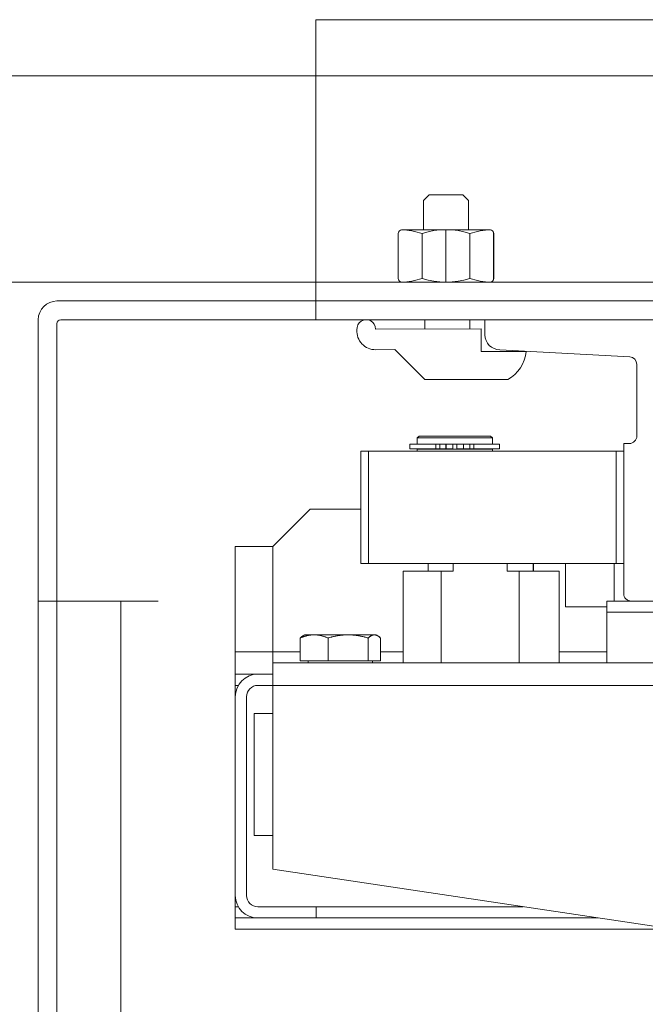
# Model space of a CAD drawing. Units: millimetres. Extents: x 26676 to 30913, y -16869 to -6913.
# Drawn here: x 27425 to 27442, y -7563 to -7537 of the extents above; entities that cross this region are included whole.
import ezdxf

# ---------------------------------------------------------------- set-up
doc = ezdxf.new("R2010")
doc.units = ezdxf.units.MM
doc.layers.add('WAW_WYPOSAŻENIE', color=155, linetype='Continuous', lineweight=5)

# ---------------------------------------------------------------- blocks, each defined once
blk = doc.blocks.new('A$C6CBD3BFB')
for p, q in [((-1280, 1805), (-1460, 1805)), ((-1460, 1725), (-1460, 1805)), ((-1460, 1790), (-1593, 1790)), ((-1460, 1790), (-1300, 1790)), ((-1431.35, 1756.78), (-1429.85, 1758.28)), ((-1431.35, 1756.78), (-1431.35, 1749)), ((-1429.85, 1758.28), (-1420.85, 1758.28)), ((-1420.85, 1758.28), (-1419.35, 1756.78)), ((-1419.35, 1756.78), (-1419.35, 1749)), ((-1413.65, 1749), (-1437.05, 1749)), ((-1425.35, 1735), (-1425.35, 1749)), ((-1438.05, 1736), (-1438.05, 1748)), ((-1431.7, 1736), (-1431.7, 1748)), ((-1419, 1736), (-1419, 1748)), ((-1412.65, 1736), (-1412.65, 1748)), ((-1460, 1735), (-1569.89, 1735)), ((-1460, 1735), (-1280, 1735)), ((-1413.65, 1735), (-1437.05, 1735)), ((-1300, 1730), (-1529, 1730)), ((-1534, 1200), (-1534, 1725)), ((-1300, 1725), (-1528, 1725)), ((-1280, 1725), (-1460, 1725)), ((-1431, 1725), (-1431, 1722.55)), ((-1419, 1725), (-1419, 1722.55)), ((-1415, 1725), (-1325, 1725)), ((-1415, 1721), (-1415, 1725)), ((-1529, 1200), (-1529, 1724)), ((-1444.1, 1722.5), (-1416, 1722.55)), ((-1416, 1722.55), (-1416, 1716.55)), ((-1439, 1717.05), (-1444.1, 1717)), ((-1439, 1717.05), (-1431, 1709.05)), ((-1411, 1717), (-1376.39, 1715.1)), ((-1416, 1716.55), (-1404, 1716.55)), ((-1374.5, 1713.11), (-1374.5, 1694)), ((-1408.9, 1709.05), (-1431, 1709.05)), ((-1432.5, 1694), (-1433, 1693.5)), ((-1433, 1693.5), (-1413, 1693.5)), ((-1433, 1691.8), (-1433, 1693.5)), ((-1413.5, 1694), (-1432.5, 1694)), ((-1413.5, 1694), (-1413, 1693.5)), ((-1413, 1691.8), (-1413, 1693.5)), ((-1434.95, 1690.6), (-1434.95, 1691.8)), ((-1428.09, 1691.8), (-1434.95, 1691.8)), ((-1428.09, 1690.6), (-1434.95, 1690.6)), ((-1432.5, 1690.5), (-1432.5, 1690.6)), ((-1428.09, 1690.6), (-1428.09, 1691.8)), ((-1428.09, 1691.8), (-1426.97, 1691.8)), ((-1428.09, 1690.6), (-1426.97, 1690.6)), ((-1426.97, 1690.6), (-1426.97, 1691.8)), ((-1425.35, 1691.8), (-1426.97, 1691.8)), ((-1425.35, 1690.6), (-1426.97, 1690.6)), ((-1425.35, 1690.6), (-1425.35, 1691.8)), ((-1423.5, 1691.8), (-1425.35, 1691.8)), ((-1423.5, 1690.6), (-1425.35, 1690.6)), ((-1423.5, 1690.6), (-1423.5, 1691.8)), ((-1422.5, 1691.8), (-1423.5, 1691.8)), ((-1420.65, 1691.8), (-1422.5, 1691.8)), ((-1422.5, 1690.6), (-1422.5, 1691.8)), ((-1420.65, 1690.6), (-1422.5, 1690.6)), ((-1420.65, 1690.6), (-1420.65, 1691.8)), ((-1419.03, 1691.8), (-1420.65, 1691.8)), ((-1419.03, 1690.6), (-1420.65, 1690.6)), ((-1419.03, 1690.6), (-1419.03, 1691.8)), ((-1419.03, 1691.8), (-1417.91, 1691.8)), ((-1419.03, 1690.6), (-1417.91, 1690.6)), ((-1417.91, 1690.6), (-1417.91, 1691.8)), ((-1411.05, 1691.8), (-1417.91, 1691.8)), ((-1411.05, 1690.6), (-1417.91, 1690.6)), ((-1413.5, 1690.5), (-1413.5, 1690.6)), ((-1411.05, 1690.6), (-1411.05, 1691.8)), ((-1378, 1692), (-1378, 1652)), ((-1378, 1692), (-1376.5, 1692)), ((-1448, 1660), (-1448, 1690)), ((-1448, 1690), (-1446, 1690)), ((-1446, 1690), (-1446, 1660)), ((-1446, 1690), (-1380, 1690)), ((-1413, 1690.5), (-1433, 1690.5)), ((-1433, 1690), (-1433, 1690.5)), ((-1413, 1690), (-1413, 1690.5)), ((-1380, 1660), (-1380, 1690)), ((-1380, 1690), (-1378, 1690)), ((-1378, 1690), (-1378, 1660)), ((-1471.5, 1664.5), (-1461.5, 1674.5)), ((-1461.5, 1674.5), (-1448, 1674.5)), ((-1481.5, 1664.5), (-1471.5, 1664.5)), ((-1481.5, 1636.5), (-1481.5, 1664.5)), ((-1471.5, 1636.5), (-1471.5, 1664.5)), ((-1380, 1660), (-1448, 1660)), ((-1439.08, 1660), (-1441.08, 1660)), ((-1430.08, 1658), (-1430.08, 1660)), ((-1423.45, 1658), (-1423.45, 1660)), ((-1409.03, 1658), (-1409.03, 1660)), ((-1402.08, 1658), (-1402.08, 1660)), ((-1393.5, 1660), (-1393.5, 1648.5)), ((-1380.5, 1660), (-1380.5, 1650)), ((-1378, 1660), (-1380, 1660)), ((-1436.78, 1658), (-1436.78, 1633.5)), ((-1436.78, 1658), (-1426.63, 1658)), ((-1426.63, 1658), (-1426.63, 1633.5)), ((-1426.63, 1658), (-1423.45, 1658)), ((-1409.03, 1658), (-1405.84, 1658)), ((-1405.84, 1658), (-1405.84, 1633.5)), ((-1405.84, 1658), (-1395.22, 1658)), ((-1395.22, 1658), (-1395.22, 1633.5)), ((-1512, 1650), (-1534, 1650)), ((-1502, 1650), (-1524, 1650)), ((-1512, 850), (-1512, 1650)), ((-1382.5, 1650), (-1357.5, 1650)), ((-1382.5, 1647), (-1382.5, 1650)), ((-1364, 1650), (-1376, 1650)), ((-1393.5, 1648.5), (-1382.5, 1648.5)), ((-1357.5, 1647), (-1382.5, 1647)), ((-1382.5, 1633.5), (-1382.5, 1647)), ((-1463, 1641), (-1463.46, 1640.74)), ((-1463, 1641), (-1460.49, 1641)), ((-1460.49, 1641), (-1451.43, 1641)), ((-1451.43, 1641), (-1444.44, 1641)), ((-1444.44, 1641), (-1444, 1641)), ((-1444, 1641), (-1443.54, 1640.74)), ((-1464.21, 1634.1), (-1464.21, 1640.15)), ((-1456.78, 1634.1), (-1456.78, 1640.15)), ((-1446.08, 1634.1), (-1446.08, 1640.15)), ((-1442.79, 1634.1), (-1442.79, 1640.15)), ((-1471.5, 1636.5), (-1481.5, 1636.5)), ((-1481.5, 1636.5), (-1481.5, 1630.5)), ((-1471.5, 1636.5), (-1464.21, 1636.5)), ((-1471.5, 1636.5), (-1471.5, 1633.5)), ((-1442.79, 1636.5), (-1436.78, 1636.5)), ((-1395.22, 1636.5), (-1382.5, 1636.5)), ((-1471.5, 1633.5), (-1230, 1633.5)), ((-1471.5, 1627.5), (-1471.5, 1633.5)), ((-1464.21, 1634.1), (-1456.78, 1634.1)), ((-1462.1, 1634.1), (-1462.1, 1633.5)), ((-1456.78, 1634.1), (-1446.08, 1634.1)), ((-1446.08, 1634.1), (-1442.79, 1634.1)), ((-1444.9, 1634.1), (-1444.9, 1633.5)), ((-1481.5, 1630.5), (-1481.5, 1627.5)), ((-1481.5, 1630.5), (-1475.5, 1630.5)), ((-1475.5, 1630.5), (-1471.5, 1630.5)), ((-1481.5, 1627.5), (-1481.5, 1624.5)), ((-1481.5, 1627.5), (-1480.7, 1627.5)), ((-1471.5, 1627.5), (-1475.5, 1627.5)), ((-1261.5, 1627.5), (-1471.5, 1627.5)), ((-1471.5, 1627.5), (-1471.5, 1578.5)), ((-1481.5, 1571.5), (-1481.5, 1624.5)), ((-1478.5, 1624.5), (-1478.5, 1571.5)), ((-1476.5, 1587.5), (-1476.5, 1620)), ((-1471.5, 1620), (-1476.5, 1620)), ((-1471.5, 1587.5), (-1476.5, 1587.5)), ((-1471.5, 1578.5), (-1261.5, 1547)), ((-1481.5, 1571.5), (-1481.5, 1568.5)), ((-1481.5, 1568.5), (-1481.5, 1565.5)), ((-1480.7, 1568.5), (-1481.5, 1568.5)), ((-1475.5, 1568.5), (-1459.96, 1568.5)), ((-1459.96, 1568.5), (-1459.96, 1565.5)), ((-1404.83, 1568.5), (-1459.96, 1568.5)), ((-1481.5, 1565.5), (-1475.5, 1565.5)), ((-1481.5, 1562.5), (-1481.5, 1565.5)), ((-1459.96, 1565.5), (-1475.5, 1565.5)), ((-1459.96, 1565.5), (-1384.83, 1565.5)), ((-1481.5, 1562.5), (-1364.83, 1562.5))]:
    blk.add_line(p, q)
at = {"flags": 128}
for points in [[(-1464.21, 1640.15), (-1464.04, 1640.22), (-1463.87, 1640.29), (-1463.7, 1640.36), (-1463.54, 1640.42), (-1463.37, 1640.47), (-1463.21, 1640.53), (-1463.06, 1640.58), (-1462.9, 1640.63), (-1462.74, 1640.67), (-1462.59, 1640.72), (-1462.43, 1640.76), (-1462.28, 1640.79), (-1462.13, 1640.83), (-1461.98, 1640.86), (-1461.83, 1640.88), (-1461.68, 1640.91), (-1461.53, 1640.93), (-1461.38, 1640.95), (-1461.24, 1640.96), (-1461.09, 1640.98), (-1460.94, 1640.99), (-1460.79, 1640.99), (-1460.64, 1641), (-1460.49, 1641)], [(-1463.46, 1640.74), (-1463.49, 1640.72), (-1463.52, 1640.7), (-1463.55, 1640.68), (-1463.58, 1640.66), (-1463.61, 1640.64), (-1463.64, 1640.62), (-1463.67, 1640.6), (-1463.7, 1640.58), (-1463.73, 1640.56), (-1463.76, 1640.54), (-1463.79, 1640.51), (-1463.82, 1640.49), (-1463.85, 1640.46), (-1463.88, 1640.44), (-1463.91, 1640.41), (-1463.95, 1640.39), (-1463.98, 1640.36), (-1464.01, 1640.33), (-1464.04, 1640.3), (-1464.07, 1640.27), (-1464.11, 1640.24), (-1464.14, 1640.21), (-1464.17, 1640.18), (-1464.21, 1640.15)], [(-1460.49, 1641), (-1460.35, 1641), (-1460.2, 1640.99), (-1460.05, 1640.99), (-1459.9, 1640.98), (-1459.75, 1640.96), (-1459.6, 1640.95), (-1459.46, 1640.93), (-1459.31, 1640.91), (-1459.16, 1640.88), (-1459.01, 1640.86), (-1458.86, 1640.83), (-1458.71, 1640.79), (-1458.55, 1640.76), (-1458.4, 1640.72), (-1458.25, 1640.67), (-1458.09, 1640.63), (-1457.93, 1640.58), (-1457.77, 1640.53), (-1457.61, 1640.47), (-1457.45, 1640.42), (-1457.29, 1640.36), (-1457.12, 1640.29), (-1456.95, 1640.22), (-1456.78, 1640.15)], [(-1456.78, 1640.15), (-1456.54, 1640.22), (-1456.29, 1640.29), (-1456.05, 1640.36), (-1455.82, 1640.42), (-1455.58, 1640.47), (-1455.35, 1640.53), (-1455.12, 1640.58), (-1454.9, 1640.63), (-1454.67, 1640.67), (-1454.45, 1640.72), (-1454.23, 1640.76), (-1454.01, 1640.79), (-1453.79, 1640.83), (-1453.57, 1640.86), (-1453.36, 1640.88), (-1453.14, 1640.91), (-1452.93, 1640.93), (-1452.71, 1640.95), (-1452.5, 1640.96), (-1452.29, 1640.98), (-1452.07, 1640.99), (-1451.86, 1640.99), (-1451.64, 1641), (-1451.43, 1641)], [(-1451.43, 1641), (-1451.22, 1641), (-1451, 1640.99), (-1450.79, 1640.99), (-1450.57, 1640.98), (-1450.36, 1640.96), (-1450.15, 1640.95), (-1449.93, 1640.93), (-1449.72, 1640.91), (-1449.5, 1640.88), (-1449.29, 1640.86), (-1449.07, 1640.83), (-1448.85, 1640.79), (-1448.63, 1640.76), (-1448.41, 1640.72), (-1448.19, 1640.67), (-1447.96, 1640.63), (-1447.74, 1640.58), (-1447.51, 1640.53), (-1447.28, 1640.47), (-1447.04, 1640.42), (-1446.81, 1640.36), (-1446.57, 1640.29), (-1446.32, 1640.22), (-1446.08, 1640.15)], [(-1446.08, 1640.15), (-1446, 1640.22), (-1445.93, 1640.29), (-1445.85, 1640.36), (-1445.78, 1640.42), (-1445.71, 1640.47), (-1445.64, 1640.53), (-1445.57, 1640.58), (-1445.5, 1640.63), (-1445.43, 1640.67), (-1445.36, 1640.72), (-1445.29, 1640.76), (-1445.23, 1640.79), (-1445.16, 1640.83), (-1445.09, 1640.86), (-1445.03, 1640.88), (-1444.96, 1640.91), (-1444.89, 1640.93), (-1444.83, 1640.95), (-1444.76, 1640.96), (-1444.7, 1640.98), (-1444.63, 1640.99), (-1444.57, 1640.99), (-1444.5, 1641), (-1444.44, 1641)], [(-1444.44, 1641), (-1444.37, 1641), (-1444.3, 1640.99), (-1444.24, 1640.99), (-1444.17, 1640.98), (-1444.11, 1640.96), (-1444.04, 1640.95), (-1443.98, 1640.93), (-1443.91, 1640.91), (-1443.84, 1640.88), (-1443.78, 1640.86), (-1443.71, 1640.83), (-1443.64, 1640.79), (-1443.58, 1640.76), (-1443.51, 1640.72), (-1443.44, 1640.67), (-1443.37, 1640.63), (-1443.3, 1640.58), (-1443.23, 1640.53), (-1443.16, 1640.47), (-1443.09, 1640.42), (-1443.02, 1640.36), (-1442.94, 1640.29), (-1442.87, 1640.22), (-1442.79, 1640.15)]]:
    blk.add_lwpolyline(points, dxfattribs=at)
for centre, radius, start, end in [((-1437.05, 1748), 1, 90, 180), ((-1438.05, 1728.33), 20.67, 72.1034, 87.7253), ((-1425.35, 1728.33), 20.67, 72.1034, 107.8966), ((-1412.65, 1728.33), 20.67, 92.2747, 107.8966), ((-1413.65, 1748), 1, 0, 90), ((-1437.05, 1736), 1, 180, 270), ((-1437.05, 1736), 1, 180, 270), ((-1438.05, 1755.67), 20.67, 272.2747, 287.8966), ((-1425.35, 1755.67), 20.67, 252.1034, 287.8966), ((-1412.65, 1755.67), 20.67, 252.1034, 267.7253), ((-1413.65, 1736), 1, 270, 0), ((-1529, 1725), 5, 90, 180), ((-1528, 1724), 1, 90, 180), ((-1446.6, 1722.5), 2.5, 0, 184.7508), ((-1444.1, 1722), 5, 176.6412, 270), ((-1411, 1721), 4, 180, 270), ((-1413.43, 1717.36), 9.46, 298.6009, 355.0942), ((-1376.5, 1713.11), 2, 0, 86.8636), ((-1376.5, 1694), 2, 270, 0), ((-1376, 1652), 2, 180, 270), ((-1475.5, 1624.5), 6, 90, 180), ((-1475.5, 1624.5), 3, 90, 180), ((-1475.5, 1571.5), 6, 180, 270), ((-1475.5, 1571.5), 3, 180, 270)]:
    blk.add_arc(centre, radius, start, end)

msp = doc.modelspace()

# ---------------------------------------------------------------- linework, layer by layer
at = {"layer": 'WAW_WYPOSAŻENIE'}
for p, q in [((27451.391, -7537.223), (27433.391, -7537.223)), ((27433.391, -7545.223), (27433.391, -7537.223)), ((27433.391, -7538.723), (27420.091, -7538.723)), ((27433.391, -7538.723), (27449.391, -7538.723)), ((27436.256, -7542.046), (27436.406, -7541.896)), ((27436.406, -7541.896), (27437.306, -7541.896)), ((27437.306, -7541.896), (27437.456, -7542.046)), ((27436.256, -7542.046), (27436.256, -7542.823)), ((27437.456, -7542.046), (27437.456, -7542.823)), ((27435.586, -7544.123), (27435.586, -7542.923)), ((27438.027, -7542.823), (27435.686, -7542.823)), ((27436.221, -7544.123), (27436.221, -7542.923)), ((27436.856, -7544.223), (27436.856, -7542.823)), ((27437.491, -7544.123), (27437.491, -7542.923)), ((27438.127, -7544.123), (27438.127, -7542.923)), ((27433.391, -7544.223), (27422.403, -7544.223)), ((27433.391, -7544.223), (27451.391, -7544.223)), ((27438.027, -7544.223), (27435.686, -7544.223)), ((27449.391, -7544.723), (27426.491, -7544.723)), ((27449.391, -7545.223), (27426.591, -7545.223)), ((27451.391, -7545.223), (27433.391, -7545.223)), ((27436.291, -7545.223), (27436.291, -7545.468)), ((27437.491, -7545.223), (27437.491, -7545.468)), ((27437.891, -7545.223), (27446.891, -7545.223)), ((27437.891, -7545.623), (27437.891, -7545.223)), ((27434.981, -7545.473), (27437.791, -7545.468)), ((27437.791, -7545.468), (27437.791, -7546.068)), ((27435.491, -7546.018), (27434.981, -7546.023)), ((27435.491, -7546.018), (27436.291, -7546.818)), ((27437.791, -7546.068), (27438.991, -7546.068)), ((27438.291, -7546.023), (27441.752, -7546.213)), ((27441.941, -7546.413), (27441.941, -7548.323)), ((27438.501, -7546.818), (27436.291, -7546.818)), ((27435.896, -7548.663), (27435.896, -7548.543)), ((27436.582, -7548.543), (27435.896, -7548.543)), ((27436.141, -7548.323), (27436.091, -7548.373)), ((27436.091, -7548.373), (27438.091, -7548.373)), ((27436.091, -7548.543), (27436.091, -7548.373)), ((27438.041, -7548.323), (27436.141, -7548.323)), ((27436.582, -7548.663), (27436.582, -7548.543)), ((27436.582, -7548.543), (27436.694, -7548.543)), ((27436.694, -7548.663), (27436.694, -7548.543)), ((27436.857, -7548.543), (27436.694, -7548.543)), ((27436.857, -7548.663), (27436.857, -7548.543)), ((27437.041, -7548.543), (27436.857, -7548.543)), ((27437.041, -7548.663), (27437.041, -7548.543)), ((27437.141, -7548.543), (27437.041, -7548.543)), ((27437.326, -7548.543), (27437.141, -7548.543)), ((27437.141, -7548.663), (27437.141, -7548.543)), ((27437.326, -7548.663), (27437.326, -7548.543)), ((27437.489, -7548.543), (27437.326, -7548.543)), ((27437.489, -7548.663), (27437.489, -7548.543)), ((27437.489, -7548.543), (27437.601, -7548.543)), ((27437.601, -7548.663), (27437.601, -7548.543)), ((27438.286, -7548.543), (27437.601, -7548.543)), ((27438.041, -7548.323), (27438.091, -7548.373)), ((27438.091, -7548.543), (27438.091, -7548.373)), ((27438.286, -7548.663), (27438.286, -7548.543)), ((27441.591, -7548.523), (27441.591, -7552.523)), ((27441.591, -7548.523), (27441.741, -7548.523)), ((27434.591, -7551.723), (27434.591, -7548.723)), ((27434.591, -7548.723), (27434.791, -7548.723)), ((27434.791, -7548.723), (27434.791, -7551.723)), ((27434.791, -7548.723), (27441.391, -7548.723)), ((27436.582, -7548.663), (27435.896, -7548.663)), ((27438.091, -7548.673), (27436.091, -7548.673)), ((27436.091, -7548.723), (27436.091, -7548.673)), ((27436.141, -7548.673), (27436.141, -7548.663)), ((27436.582, -7548.663), (27436.694, -7548.663)), ((27436.857, -7548.663), (27436.694, -7548.663)), ((27437.041, -7548.663), (27436.857, -7548.663)), ((27437.326, -7548.663), (27437.141, -7548.663)), ((27437.489, -7548.663), (27437.326, -7548.663)), ((27437.489, -7548.663), (27437.601, -7548.663)), ((27438.286, -7548.663), (27437.601, -7548.663)), ((27438.041, -7548.673), (27438.041, -7548.663)), ((27438.091, -7548.723), (27438.091, -7548.673)), ((27441.391, -7551.723), (27441.391, -7548.723)), ((27441.391, -7548.723), (27441.591, -7548.723)), ((27441.591, -7548.723), (27441.591, -7551.723)), ((27432.241, -7551.273), (27433.241, -7550.273)), ((27433.241, -7550.273), (27434.591, -7550.273)), ((27431.241, -7551.273), (27432.241, -7551.273)), ((27431.241, -7554.073), (27431.241, -7551.273)), ((27432.241, -7554.073), (27432.241, -7551.273)), ((27441.391, -7551.723), (27434.591, -7551.723)), ((27435.484, -7551.723), (27435.284, -7551.723)), ((27436.384, -7551.923), (27436.384, -7551.723)), ((27437.047, -7551.923), (27437.047, -7551.723)), ((27438.489, -7551.923), (27438.489, -7551.723)), ((27439.184, -7551.923), (27439.184, -7551.723)), ((27440.041, -7551.723), (27440.041, -7552.873)), ((27441.341, -7551.723), (27441.341, -7552.723)), ((27441.591, -7551.723), (27441.391, -7551.723)), ((27435.713, -7551.923), (27435.713, -7554.373)), ((27435.713, -7551.923), (27436.729, -7551.923)), ((27436.729, -7551.923), (27436.729, -7554.373)), ((27436.729, -7551.923), (27437.047, -7551.923)), ((27438.489, -7551.923), (27438.807, -7551.923)), ((27438.807, -7551.923), (27438.807, -7554.373)), ((27438.807, -7551.923), (27439.87, -7551.923)), ((27439.87, -7551.923), (27439.87, -7554.373)), ((27428.191, -7552.723), (27425.991, -7552.723)), ((27429.191, -7552.723), (27426.991, -7552.723)), ((27441.141, -7552.723), (27443.641, -7552.723)), ((27441.141, -7553.023), (27441.141, -7552.723)), ((27442.991, -7552.723), (27441.791, -7552.723)), ((27440.041, -7552.873), (27441.141, -7552.873)), ((27443.641, -7553.023), (27441.141, -7553.023)), ((27441.141, -7554.373), (27441.141, -7553.023)), ((27432.971, -7554.313), (27432.971, -7553.708)), ((27433.091, -7553.623), (27433.046, -7553.65)), ((27433.091, -7553.623), (27433.342, -7553.623)), ((27433.342, -7553.623), (27434.248, -7553.623)), ((27433.713, -7554.313), (27433.713, -7553.708)), ((27434.248, -7553.623), (27434.948, -7553.623)), ((27434.784, -7554.313), (27434.784, -7553.708)), ((27434.948, -7553.623), (27434.991, -7553.623)), ((27434.991, -7553.623), (27435.037, -7553.65)), ((27435.112, -7554.313), (27435.112, -7553.708)), ((27432.241, -7554.073), (27431.241, -7554.073)), ((27431.241, -7554.073), (27431.241, -7554.673)), ((27432.241, -7554.073), (27432.971, -7554.073)), ((27432.241, -7554.073), (27432.241, -7554.373)), ((27435.112, -7554.073), (27435.713, -7554.073)), ((27439.87, -7554.073), (27441.141, -7554.073)), ((27432.971, -7554.313), (27433.713, -7554.313)), ((27433.181, -7554.313), (27433.181, -7554.373)), ((27433.713, -7554.313), (27434.784, -7554.313)), ((27434.784, -7554.313), (27435.112, -7554.313)), ((27434.901, -7554.313), (27434.901, -7554.373)), ((27432.241, -7554.373), (27456.391, -7554.373)), ((27432.241, -7554.973), (27432.241, -7554.373)), ((27431.241, -7554.673), (27431.241, -7554.973)), ((27431.241, -7554.673), (27431.841, -7554.673)), ((27431.841, -7554.673), (27432.241, -7554.673)), ((27431.241, -7554.973), (27431.241, -7555.273)), ((27431.241, -7554.973), (27431.322, -7554.973)), ((27432.241, -7554.973), (27431.841, -7554.973)), ((27453.241, -7554.973), (27432.241, -7554.973)), ((27432.241, -7554.973), (27432.241, -7559.873)), ((27431.241, -7560.573), (27431.241, -7555.273)), ((27431.541, -7555.273), (27431.541, -7560.573)), ((27431.741, -7558.973), (27431.741, -7555.723)), ((27432.241, -7555.723), (27431.741, -7555.723)), ((27432.241, -7558.973), (27431.741, -7558.973)), ((27432.241, -7559.873), (27453.241, -7563.023)), ((27431.241, -7560.573), (27431.241, -7560.873)), ((27431.241, -7560.873), (27431.241, -7561.173)), ((27431.322, -7560.873), (27431.241, -7560.873)), ((27431.841, -7560.873), (27433.396, -7560.873)), ((27433.396, -7560.873), (27433.396, -7561.173)), ((27438.908, -7560.873), (27433.396, -7560.873)), ((27431.241, -7561.173), (27431.841, -7561.173)), ((27431.241, -7561.473), (27431.241, -7561.173)), ((27433.396, -7561.173), (27431.841, -7561.173)), ((27433.396, -7561.173), (27440.908, -7561.173)), ((27431.241, -7561.473), (27442.908, -7561.473))]:
    msp.add_line(p, q, dxfattribs=at)
at = {"layer": 'WAW_WYPOSAŻENIE', "flags": 128}
for points in [[(27432.971, -7553.708), (27432.988, -7553.701), (27433.005, -7553.694), (27433.021, -7553.688), (27433.038, -7553.682), (27433.054, -7553.676), (27433.07, -7553.67), (27433.086, -7553.665), (27433.102, -7553.66), (27433.117, -7553.656), (27433.133, -7553.652), (27433.148, -7553.648), (27433.163, -7553.644), (27433.178, -7553.641), (27433.193, -7553.638), (27433.208, -7553.635), (27433.223, -7553.633), (27433.238, -7553.63), (27433.253, -7553.629), (27433.268, -7553.627), (27433.283, -7553.626), (27433.297, -7553.625), (27433.312, -7553.624), (27433.327, -7553.623), (27433.342, -7553.623)], [(27433.046, -7553.65), (27433.043, -7553.651), (27433.04, -7553.653), (27433.037, -7553.655), (27433.034, -7553.657), (27433.031, -7553.659), (27433.028, -7553.661), (27433.025, -7553.663), (27433.022, -7553.665), (27433.019, -7553.667), (27433.016, -7553.67), (27433.013, -7553.672), (27433.009, -7553.674), (27433.006, -7553.677), (27433.003, -7553.679), (27433, -7553.682), (27432.997, -7553.685), (27432.994, -7553.687), (27432.99, -7553.69), (27432.987, -7553.693), (27432.984, -7553.696), (27432.981, -7553.699), (27432.977, -7553.702), (27432.974, -7553.705), (27432.971, -7553.708)], [(27433.342, -7553.623), (27433.357, -7553.623), (27433.372, -7553.624), (27433.387, -7553.625), (27433.401, -7553.626), (27433.416, -7553.627), (27433.431, -7553.629), (27433.446, -7553.63), (27433.461, -7553.633), (27433.476, -7553.635), (27433.491, -7553.638), (27433.506, -7553.641), (27433.521, -7553.644), (27433.536, -7553.648), (27433.551, -7553.652), (27433.567, -7553.656), (27433.582, -7553.66), (27433.598, -7553.665), (27433.614, -7553.67), (27433.63, -7553.676), (27433.646, -7553.682), (27433.663, -7553.688), (27433.679, -7553.694), (27433.696, -7553.701), (27433.713, -7553.708)], [(27433.713, -7553.708), (27433.738, -7553.701), (27433.762, -7553.694), (27433.786, -7553.688), (27433.81, -7553.682), (27433.833, -7553.676), (27433.856, -7553.67), (27433.879, -7553.665), (27433.902, -7553.66), (27433.924, -7553.656), (27433.947, -7553.652), (27433.969, -7553.648), (27433.991, -7553.644), (27434.012, -7553.641), (27434.034, -7553.638), (27434.056, -7553.635), (27434.077, -7553.633), (27434.099, -7553.63), (27434.12, -7553.629), (27434.142, -7553.627), (27434.163, -7553.626), (27434.184, -7553.625), (27434.206, -7553.624), (27434.227, -7553.623), (27434.248, -7553.623)], [(27434.248, -7553.623), (27434.27, -7553.623), (27434.291, -7553.624), (27434.313, -7553.625), (27434.334, -7553.626), (27434.355, -7553.627), (27434.377, -7553.629), (27434.398, -7553.63), (27434.42, -7553.633), (27434.441, -7553.635), (27434.463, -7553.638), (27434.485, -7553.641), (27434.506, -7553.644), (27434.528, -7553.648), (27434.55, -7553.652), (27434.573, -7553.656), (27434.595, -7553.66), (27434.618, -7553.665), (27434.641, -7553.67), (27434.664, -7553.676), (27434.687, -7553.682), (27434.711, -7553.688), (27434.735, -7553.694), (27434.759, -7553.701), (27434.784, -7553.708)], [(27434.784, -7553.708), (27434.791, -7553.701), (27434.799, -7553.694), (27434.806, -7553.688), (27434.813, -7553.682), (27434.821, -7553.676), (27434.828, -7553.67), (27434.835, -7553.665), (27434.842, -7553.66), (27434.849, -7553.656), (27434.855, -7553.652), (27434.862, -7553.648), (27434.869, -7553.644), (27434.876, -7553.641), (27434.882, -7553.638), (27434.889, -7553.635), (27434.895, -7553.633), (27434.902, -7553.63), (27434.909, -7553.629), (27434.915, -7553.627), (27434.922, -7553.626), (27434.928, -7553.625), (27434.935, -7553.624), (27434.941, -7553.623), (27434.948, -7553.623)], [(27434.948, -7553.623), (27434.955, -7553.623), (27434.961, -7553.624), (27434.968, -7553.625), (27434.974, -7553.626), (27434.981, -7553.627), (27434.987, -7553.629), (27434.994, -7553.63), (27435, -7553.633), (27435.007, -7553.635), (27435.014, -7553.638), (27435.02, -7553.641), (27435.027, -7553.644), (27435.034, -7553.648), (27435.041, -7553.652), (27435.047, -7553.656), (27435.054, -7553.66), (27435.061, -7553.665), (27435.068, -7553.67), (27435.075, -7553.676), (27435.082, -7553.682), (27435.09, -7553.688), (27435.097, -7553.694), (27435.105, -7553.701), (27435.112, -7553.708)]]:
    msp.add_lwpolyline(points, dxfattribs=at)
at = {"layer": 'WAW_WYPOSAŻENIE'}
for centre, radius, start, end in [((27435.686, -7542.923), 0.1, 90, 180), ((27435.586, -7544.89), 2.067, 72.1034, 87.7253), ((27436.856, -7544.89), 2.067, 72.1034, 107.8966), ((27438.127, -7544.89), 2.067, 92.2747, 107.8966), ((27438.027, -7542.923), 0.1, 0, 90), ((27435.686, -7544.123), 0.1, 180, 270), ((27435.686, -7544.123), 0.1, 180, 270), ((27435.586, -7542.157), 2.067, 272.2747, 287.8966), ((27436.856, -7542.157), 2.067, 252.1034, 287.8966), ((27438.127, -7542.157), 2.067, 252.1034, 267.7253), ((27438.027, -7544.123), 0.1, 270, 0), ((27426.491, -7545.223), 0.5, 90, 180), ((27426.591, -7545.323), 0.1, 90, 180), ((27434.731, -7545.473), 0.25, 0, 184.7508), ((27434.981, -7545.523), 0.5, 176.6412, 270), ((27438.291, -7545.623), 0.4, 180, 270), ((27438.048, -7545.987), 0.946, 298.6009, 355.0942), ((27441.741, -7546.413), 0.2, 0, 86.8636), ((27441.741, -7548.323), 0.2, 270, 0), ((27441.791, -7552.523), 0.2, 180, 270), ((27431.841, -7555.273), 0.6, 90, 180), ((27431.841, -7555.273), 0.3, 90, 180), ((27431.841, -7560.573), 0.6, 180, 270), ((27431.841, -7560.573), 0.3, 180, 270)]:
    msp.add_arc(centre, radius, start, end, dxfattribs=at)

# ---------------------------------------------------------------- block references
at = {"layer": 'WAW_WYPOSAŻENIE', "xscale": 0.1, "yscale": 0.1, "zscale": 0.1}
msp.add_blockref('A$C6CBD3BFB', (27579.391, -7717.723), dxfattribs=at)

doc.saveas('drawing.dxf')
